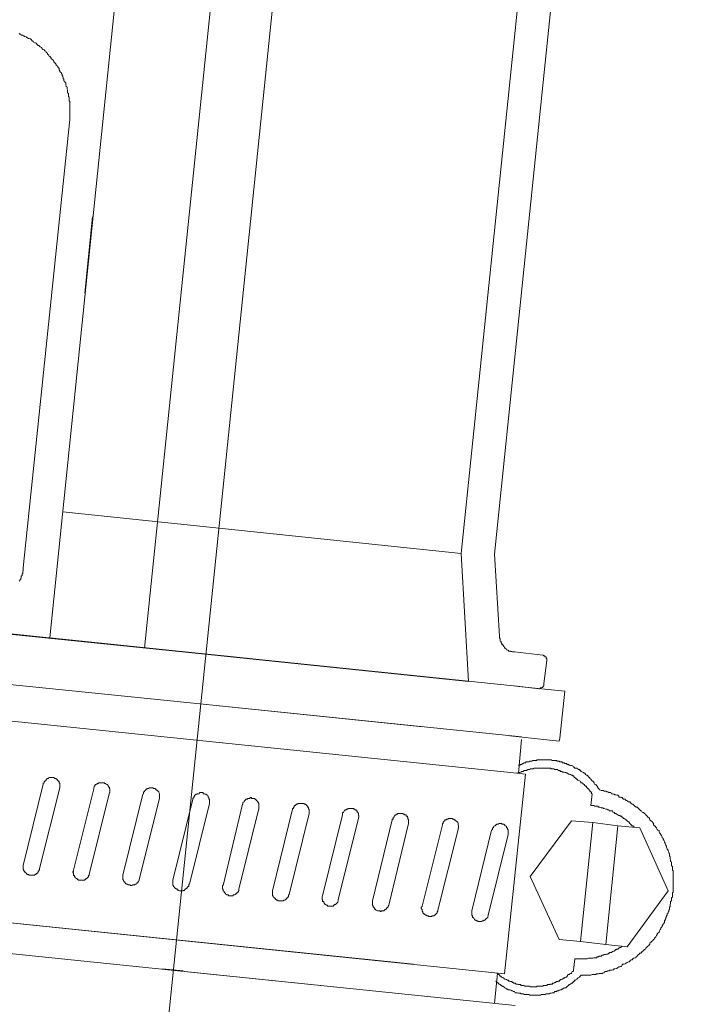
# Model space of a CAD drawing. Units: millimetres. Extents: x 0 to 4000, y 0 to 4000.
# Drawn here: x 3376 to 3414, y 1546 to 1602 of the extents above; entities that cross this region are included whole.
import ezdxf

# ---------------------------------------------------------------- set-up
doc = ezdxf.new("R2010")
doc.units = ezdxf.units.MM
doc.header["$MEASUREMENT"] = 0
doc.layers.add('__ 1', color=7, linetype='Continuous')
doc.layers.add('Default', color=18, linetype='Continuous')
doc.styles.add('Arial', font='arial.ttf')
doc.dimstyles.new('Standard (TOTO) (Bathtub)', dxfattribs={"dimscale": 0.8, "dimtxt": 40, "dimasz": 40, "dimexe": 20, "dimexo": 15, "dimgap": 3, "dimtad": 1, "dimtoh": 1, "dimdec": 0, "dimzin": 1, "dimdsep": 46, "dimtxsty": 'Arial', "dimcen": 20, "dimadec": 0, "dimazin": 1, "dimtfac": 1, "dimtdec": 4, "dimtix": 1, "dimtofl": 0, "dimtmove": 1, "dimatfit": 3, "dimfxl": 0, "dimtolj": 1, "dimtzin": 1, "dimarcsym": 0})

# ---------------------------------------------------------------- blocks, each defined once
blk = doc.blocks.new('*D8')
at = {"layer": 'Default', "color": 0, "lineweight": -2}
for p, q in [((3442.128, 1718.356), (3442.128, 1053.341)), ((3213.892, 1177.844), (3213.892, 1053.341)), ((3253.892, 1073.341), (3402.128, 1073.341))]:
    blk.add_line(p, q, dxfattribs=at)
at = {"layer": 'Default', "color": 0}
for points in [[(3253.892, 1080.008), (3253.892, 1066.675), (3213.892, 1073.341)], [(3402.128, 1066.675), (3402.128, 1080.008), (3442.128, 1073.341)]]:
    blk.add_solid(points, dxfattribs=at)
at = {"layer": 'Defpoints', "color": 0}
for p in [(3442.128, 1733.356), (3213.892, 1192.844), (3442.128, 1073.341)]:
    blk.add_point(p, dxfattribs=at)
at = {"layer": 'Default', "color": 0, "insert": (3328.01, 1096.778), "char_height": 40, "attachment_point": 5, "style": 'Arial'}
blk.add_mtext('\\A1;230', dxfattribs=at)

msp = doc.modelspace()

# ---------------------------------------------------------------- linework, layer by layer
at = {"layer": '__ 1', "color": 0, "lineweight": 9}
for p, q in [((3388.239, 1615.696), (3383.169, 1566.517)), ((3384.537, 1545.591), (3391.71, 1615.374)), ((3401.076, 1571.871), (3405.488, 1614.651)), ((3407.359, 1614.445), (3402.96, 1571.832)), ((3377.815, 1567.097), (3382.64, 1614.109))]:
    msp.add_line(p, q, dxfattribs=at)
for points in [[(3378.95, 1596.435), (3378.95, 1596.512), (3378.95, 1596.564), (3378.95, 1596.615), (3378.95, 1596.654), (3378.95, 1596.731), (3378.95, 1596.757), (3378.95, 1596.809), (3378.95, 1596.873), (3378.95, 1596.925), (3378.95, 1596.989), (3378.95, 1597.015), (3378.95, 1597.093), (3378.95, 1597.118), (3378.95, 1597.17), (3378.95, 1597.222), (3378.95, 1597.286), (3378.95, 1597.338), (3378.95, 1597.389), (3378.95, 1597.454), (3378.912, 1597.493), (3378.912, 1597.544), (3378.912, 1597.596), (3378.912, 1597.647), (3378.912, 1597.686), (3378.873, 1597.738), (3378.873, 1597.764), (3378.873, 1597.854), (3378.873, 1597.905), (3378.821, 1597.944), (3378.821, 1597.983), (3378.821, 1598.047), (3378.821, 1598.112), (3378.796, 1598.138), (3378.796, 1598.176), (3378.796, 1598.254), (3378.744, 1598.305), (3378.744, 1598.344), (3378.718, 1598.383), (3378.718, 1598.486), (3378.718, 1598.512), (3378.667, 1598.551), (3378.667, 1598.576), (3378.615, 1598.615), (3378.615, 1598.718), (3378.576, 1598.744), (3378.576, 1598.796), (3378.551, 1598.847), (3378.551, 1598.873), (3378.512, 1598.912), (3378.512, 1598.976), (3378.486, 1599.041), (3378.486, 1599.067), (3378.422, 1599.105), (3378.383, 1599.144), (3378.383, 1599.183), (3378.344, 1599.247), (3378.344, 1599.312), (3378.305, 1599.363), (3378.28, 1599.389), (3378.28, 1599.441), (3378.228, 1599.467), (3378.176, 1599.505), (3378.176, 1599.544), (3378.138, 1599.608), (3378.112, 1599.647), (3378.047, 1599.686), (3378.047, 1599.725), (3378.034, 1599.776), (3377.983, 1599.802), (3377.944, 1599.854), (3377.905, 1599.879), (3377.905, 1599.905), (3377.854, 1599.957), (3377.815, 1599.995), (3377.764, 1600.034), (3377.738, 1600.086), (3377.686, 1600.124), (3377.686, 1600.176), (3377.647, 1600.202), (3377.622, 1600.241), (3377.596, 1600.292), (3377.544, 1600.318), (3377.493, 1600.37), (3377.454, 1600.395), (3377.415, 1600.395), (3377.389, 1600.447), (3377.351, 1600.499), (3377.273, 1600.537), (3377.247, 1600.576), (3377.209, 1600.615), (3377.17, 1600.615), (3377.144, 1600.641), (3377.093, 1600.692), (3377.054, 1600.744), (3377.015, 1600.77), (3376.977, 1600.77), (3376.925, 1600.795), (3376.873, 1600.86), (3376.848, 1600.86), (3376.809, 1600.899), (3376.783, 1600.937), (3376.731, 1600.989), (3376.693, 1600.989), (3376.654, 1601.015), (3376.615, 1601.015), (3376.525, 1601.066), (3376.486, 1601.105), (3376.461, 1601.105), (3376.383, 1601.131), (3376.357, 1601.169), (3376.319, 1601.169), (3376.293, 1601.208), (3376.202, 1601.208), (3376.177, 1601.26), (3376.125, 1601.26), (3376.086, 1601.298)], [(3378.95, 1596.435), (3376.319, 1571.058)], [(3379.802, 1586.604), (3380.241, 1590.926)], [(3378.551, 1574.232), (3401.076, 1571.871)], [(3401.502, 1564.633), (3401.076, 1571.871)], [(3403.256, 1567.188), (3402.96, 1571.832)], [(3376.086, 1570.297), (3376.125, 1570.335), (3376.125, 1570.374), (3376.177, 1570.4), (3376.177, 1570.452), (3376.177, 1570.477), (3376.202, 1570.477), (3376.202, 1570.542), (3376.202, 1570.593), (3376.254, 1570.619), (3376.254, 1570.658), (3376.254, 1570.71), (3376.293, 1570.735), (3376.293, 1570.774), (3376.293, 1570.813), (3376.293, 1570.851), (3376.293, 1570.89), (3376.319, 1570.89), (3376.319, 1570.942), (3376.319, 1570.968), (3376.319, 1571.019), (3376.319, 1571.058)], [(3366.101, 1568.323), (3386.046, 1566.233)], [(3370.526, 1567.807), (3386.046, 1566.233)], [(3386.046, 1566.233), (3370.526, 1567.807)], [(3370.526, 1567.807), (3386.046, 1566.233)], [(3377.815, 1567.097), (3401.502, 1564.633)], [(3377.815, 1567.097), (3404.405, 1564.336)], [(3403.256, 1567.188), (3403.256, 1567.136), (3403.256, 1567.097), (3403.295, 1567.046), (3403.295, 1567.007), (3403.295, 1566.968), (3403.295, 1566.917), (3403.334, 1566.891), (3403.334, 1566.826), (3403.334, 1566.8), (3403.373, 1566.8), (3403.373, 1566.775), (3403.373, 1566.723), (3403.437, 1566.723), (3403.437, 1566.697), (3403.476, 1566.646), (3403.476, 1566.607), (3403.514, 1566.607), (3403.54, 1566.568), (3403.54, 1566.517), (3403.566, 1566.517), (3403.618, 1566.478), (3403.643, 1566.426), (3403.695, 1566.401), (3403.734, 1566.401), (3403.785, 1566.349), (3403.824, 1566.349), (3403.863, 1566.349), (3403.863, 1566.323), (3403.889, 1566.323), (3403.94, 1566.323), (3403.992, 1566.297), (3404.031, 1566.297), (3404.069, 1566.297), (3404.095, 1566.297)], [(3386.046, 1566.233), (3401.502, 1564.633)], [(3387.672, 1566.078), (3401.502, 1564.633)], [(3404.095, 1566.297), (3405.695, 1566.117)], [(3405.927, 1565.807), (3405.927, 1565.833), (3405.927, 1565.885), (3405.927, 1565.923), (3405.888, 1565.923), (3405.888, 1565.936), (3405.888, 1566.014), (3405.837, 1566.014), (3405.837, 1566.026), (3405.811, 1566.026), (3405.811, 1566.078), (3405.759, 1566.078), (3405.733, 1566.078), (3405.733, 1566.117), (3405.695, 1566.117)], [(3405.927, 1565.807), (3405.759, 1564.504)], [(3371.648, 1564.852), (3385.762, 1563.42)], [(3371.648, 1564.852), (3385.762, 1563.42)], [(3405.488, 1564.207), (3404.095, 1564.375)], [(3404.095, 1564.375), (3405.488, 1564.207)], [(3404.095, 1564.375), (3405.488, 1564.207)], [(3404.314, 1564.336), (3406.946, 1564.078)], [(3405.488, 1564.207), (3404.405, 1564.336)], [(3405.488, 1564.207), (3405.527, 1564.207), (3405.566, 1564.259), (3405.617, 1564.259), (3405.643, 1564.259), (3405.643, 1564.285), (3405.695, 1564.285), (3405.695, 1564.336), (3405.733, 1564.336), (3405.733, 1564.375), (3405.759, 1564.375), (3405.759, 1564.414), (3405.759, 1564.452), (3405.759, 1564.504)], [(3406.946, 1564.078), (3406.662, 1561.421)], [(3404.495, 1561.498), (3385.762, 1563.42)], [(3398.909, 1562.066), (3385.762, 1563.42)], [(3404.237, 1559.434), (3370.9, 1562.879)], [(3406.624, 1561.253), (3403.824, 1561.55)], [(3404.495, 1561.343), (3404.314, 1559.434)], [(3406.662, 1561.421), (3406.624, 1561.253)], [(3408.881, 1558.505), (3408.881, 1558.544), (3408.843, 1558.569), (3408.804, 1558.608), (3408.804, 1558.647), (3408.765, 1558.711), (3408.727, 1558.75), (3408.701, 1558.789), (3408.623, 1558.815), (3408.598, 1558.853), (3408.598, 1558.892), (3408.559, 1558.944), (3408.52, 1558.982), (3408.481, 1559.008), (3408.443, 1559.047), (3408.417, 1559.098), (3408.365, 1559.137), (3408.365, 1559.189), (3408.327, 1559.189), (3408.275, 1559.227), (3408.236, 1559.279), (3408.211, 1559.318), (3408.172, 1559.318), (3408.12, 1559.356), (3408.12, 1559.382), (3408.069, 1559.434), (3408.03, 1559.434), (3408.004, 1559.473), (3407.953, 1559.498), (3407.94, 1559.498), (3407.875, 1559.537), (3407.836, 1559.589), (3407.811, 1559.589), (3407.772, 1559.64), (3407.694, 1559.64), (3407.669, 1559.679), (3407.617, 1559.718), (3407.591, 1559.718), (3407.565, 1559.731), (3407.514, 1559.731), (3407.462, 1559.782), (3407.436, 1559.782), (3407.398, 1559.847), (3407.359, 1559.847), (3407.32, 1559.873), (3407.269, 1559.873), (3407.217, 1559.898), (3407.191, 1559.898), (3407.153, 1559.937), (3407.101, 1559.937), (3407.062, 1559.937), (3407.049, 1559.989), (3406.998, 1559.989), (3406.946, 1559.989), (3406.908, 1560.027), (3406.869, 1560.027), (3406.817, 1560.027), (3406.778, 1560.079), (3406.701, 1560.079), (3406.662, 1560.079), (3406.624, 1560.118), (3406.572, 1560.118), (3406.546, 1560.118), (3406.508, 1560.118), (3406.469, 1560.156), (3406.417, 1560.156), (3406.379, 1560.156), (3406.288, 1560.156), (3406.262, 1560.156), (3406.224, 1560.156), (3406.172, 1560.195), (3406.133, 1560.195), (3406.108, 1560.195), (3406.056, 1560.195), (3406.017, 1560.195), (3405.927, 1560.195), (3405.888, 1560.195), (3405.837, 1560.195), (3405.811, 1560.195), (3405.759, 1560.195), (3405.733, 1560.195), (3405.695, 1560.195), (3405.617, 1560.195), (3405.566, 1560.195), (3405.527, 1560.195), (3405.488, 1560.195), (3405.437, 1560.195), (3405.385, 1560.195), (3405.346, 1560.156), (3405.334, 1560.156), (3405.243, 1560.156), (3405.205, 1560.156), (3405.153, 1560.156), (3405.127, 1560.156), (3405.076, 1560.118), (3405.037, 1560.118), (3404.985, 1560.118), (3404.959, 1560.118), (3404.908, 1560.079), (3404.843, 1560.079), (3404.779, 1560.079), (3404.753, 1560.079), (3404.714, 1560.027), (3404.663, 1560.027), (3404.637, 1560.027), (3404.585, 1559.989), (3404.559, 1559.989), (3404.495, 1559.937), (3404.469, 1559.937), (3404.43, 1559.937), (3404.405, 1559.898), (3404.366, 1559.898), (3404.314, 1559.873)], [(3408.481, 1558.273), (3408.443, 1558.273), (3408.443, 1558.337), (3408.417, 1558.389), (3408.365, 1558.415), (3408.365, 1558.453), (3408.327, 1558.505), (3408.275, 1558.544), (3408.236, 1558.544), (3408.236, 1558.569), (3408.211, 1558.608), (3408.172, 1558.647), (3408.172, 1558.711), (3408.12, 1558.711), (3408.069, 1558.75), (3408.03, 1558.789), (3408.004, 1558.815), (3407.953, 1558.853), (3407.94, 1558.892), (3407.875, 1558.892), (3407.836, 1558.944), (3407.811, 1558.982), (3407.772, 1559.008), (3407.694, 1559.047), (3407.669, 1559.047), (3407.617, 1559.098), (3407.591, 1559.137), (3407.565, 1559.137), (3407.514, 1559.189), (3407.462, 1559.189), (3407.462, 1559.227), (3407.436, 1559.279), (3407.398, 1559.279), (3407.359, 1559.318), (3407.32, 1559.318), (3407.269, 1559.356), (3407.217, 1559.356), (3407.191, 1559.382), (3407.153, 1559.382), (3407.101, 1559.434), (3407.062, 1559.434), (3407.049, 1559.434), (3406.998, 1559.473), (3406.946, 1559.473), (3406.908, 1559.498), (3406.869, 1559.498), (3406.817, 1559.498), (3406.778, 1559.537), (3406.74, 1559.537), (3406.701, 1559.537), (3406.662, 1559.589), (3406.624, 1559.589), (3406.572, 1559.589), (3406.546, 1559.64), (3406.508, 1559.64), (3406.417, 1559.64), (3406.379, 1559.64), (3406.327, 1559.679), (3406.288, 1559.679), (3406.262, 1559.679), (3406.224, 1559.679), (3406.172, 1559.679), (3406.133, 1559.718), (3406.108, 1559.718), (3406.056, 1559.718), (3406.017, 1559.718), (3405.966, 1559.718), (3405.927, 1559.718), (3405.888, 1559.718), (3405.811, 1559.718), (3405.759, 1559.718), (3405.733, 1559.718), (3405.695, 1559.718), (3405.643, 1559.718), (3405.617, 1559.718), (3405.566, 1559.718), (3405.527, 1559.718), (3405.488, 1559.718), (3405.437, 1559.718), (3405.385, 1559.718), (3405.346, 1559.718), (3405.295, 1559.718), (3405.243, 1559.718), (3405.205, 1559.718), (3405.153, 1559.679), (3405.127, 1559.679), (3405.076, 1559.679), (3405.037, 1559.679), (3404.985, 1559.679), (3404.959, 1559.64), (3404.908, 1559.64), (3404.869, 1559.64), (3404.843, 1559.64), (3404.779, 1559.589), (3404.753, 1559.589), (3404.714, 1559.589), (3404.637, 1559.589), (3404.585, 1559.537), (3404.559, 1559.537), (3404.495, 1559.537), (3404.469, 1559.498), (3404.43, 1559.498), (3404.405, 1559.473), (3404.366, 1559.473), (3404.314, 1559.473), (3404.263, 1559.434), (3404.237, 1559.434)], [(3378.383, 1558.608), (3378.383, 1558.647), (3378.383, 1558.711), (3378.383, 1558.75), (3378.383, 1558.789), (3378.383, 1558.815), (3378.383, 1558.853), (3378.344, 1558.892), (3378.344, 1558.944), (3378.305, 1558.982), (3378.305, 1559.008), (3378.28, 1559.008), (3378.28, 1559.047), (3378.228, 1559.047), (3378.228, 1559.098), (3378.176, 1559.098), (3378.176, 1559.137), (3378.138, 1559.137), (3378.112, 1559.137), (3378.047, 1559.189), (3378.034, 1559.189), (3377.983, 1559.189), (3377.944, 1559.189), (3377.905, 1559.189), (3377.854, 1559.189), (3377.815, 1559.189), (3377.764, 1559.189), (3377.738, 1559.137), (3377.686, 1559.137), (3377.647, 1559.137), (3377.647, 1559.098), (3377.622, 1559.098), (3377.622, 1559.047), (3377.596, 1559.047), (3377.596, 1559.008), (3377.544, 1559.008), (3377.544, 1558.982), (3377.493, 1558.944), (3377.493, 1558.892), (3377.454, 1558.853), (3377.454, 1558.815)], [(3404.714, 1559.382), (3403.54, 1548.081)], [(3404.237, 1559.434), (3404.714, 1559.382)], [(3377.454, 1558.815), (3376.319, 1554.222)], [(3377.247, 1554.041), (3378.383, 1558.608)], [(3380.305, 1558.544), (3379.157, 1553.951)], [(3381.195, 1558.337), (3381.221, 1558.337), (3381.221, 1558.389), (3381.221, 1558.415), (3381.221, 1558.453), (3381.221, 1558.505), (3381.221, 1558.544), (3381.195, 1558.544), (3381.195, 1558.569), (3381.195, 1558.608), (3381.195, 1558.647), (3381.144, 1558.647), (3381.144, 1558.711), (3381.118, 1558.75), (3381.066, 1558.789), (3381.015, 1558.815), (3380.989, 1558.815), (3380.989, 1558.853), (3380.95, 1558.853), (3380.911, 1558.853), (3380.911, 1558.892), (3380.847, 1558.892), (3380.821, 1558.892), (3380.77, 1558.892), (3380.731, 1558.892), (3380.679, 1558.892), (3380.666, 1558.892), (3380.628, 1558.892), (3380.576, 1558.892), (3380.576, 1558.853), (3380.537, 1558.853), (3380.499, 1558.853), (3380.499, 1558.815), (3380.447, 1558.815), (3380.447, 1558.789), (3380.395, 1558.789), (3380.37, 1558.75), (3380.37, 1558.711), (3380.331, 1558.711), (3380.331, 1558.647), (3380.305, 1558.608), (3380.305, 1558.569), (3380.305, 1558.544)], [(3384.021, 1558.002), (3384.021, 1558.053), (3384.021, 1558.079), (3384.021, 1558.144), (3384.021, 1558.195), (3384.021, 1558.208), (3384.021, 1558.26), (3384.021, 1558.273), (3383.982, 1558.337), (3383.982, 1558.389), (3383.93, 1558.415), (3383.93, 1558.453), (3383.879, 1558.453), (3383.879, 1558.505), (3383.84, 1558.505), (3383.801, 1558.544), (3383.776, 1558.544), (3383.776, 1558.569), (3383.75, 1558.569), (3383.672, 1558.569), (3383.672, 1558.608), (3383.647, 1558.608), (3383.608, 1558.608), (3383.582, 1558.608), (3383.53, 1558.608), (3383.479, 1558.608), (3383.453, 1558.608), (3383.401, 1558.569), (3383.363, 1558.569), (3383.337, 1558.569), (3383.337, 1558.544), (3383.285, 1558.544), (3383.259, 1558.505), (3383.221, 1558.453), (3383.169, 1558.415), (3383.169, 1558.389), (3383.118, 1558.389), (3383.118, 1558.337), (3383.118, 1558.273), (3383.079, 1558.26)], [(3407.811, 1547.952), (3407.875, 1548.003), (3407.94, 1548.003), (3408.004, 1548.003), (3408.03, 1548.003), (3408.069, 1548.003), (3408.172, 1548.003), (3408.211, 1548.003), (3408.236, 1548.003), (3408.327, 1548.003), (3408.365, 1548.003), (3408.417, 1548.003), (3408.481, 1548.042), (3408.52, 1548.042), (3408.559, 1548.042), (3408.623, 1548.042), (3408.701, 1548.042), (3408.727, 1548.081), (3408.804, 1548.081), (3408.843, 1548.081), (3408.881, 1548.107), (3408.972, 1548.107), (3408.998, 1548.107), (3409.049, 1548.107), (3409.114, 1548.145), (3409.165, 1548.145), (3409.204, 1548.21), (3409.307, 1548.21), (3409.32, 1548.21), (3409.372, 1548.248), (3409.423, 1548.248), (3409.488, 1548.287), (3409.539, 1548.287), (3409.578, 1548.287), (3409.655, 1548.313), (3409.694, 1548.313), (3409.733, 1548.365), (3409.772, 1548.365), (3409.862, 1548.39), (3409.888, 1548.39), (3409.939, 1548.442), (3409.991, 1548.481), (3410.055, 1548.481), (3410.094, 1548.506), (3410.146, 1548.506), (3410.184, 1548.584), (3410.223, 1548.623), (3410.301, 1548.623), (3410.352, 1548.648), (3410.378, 1548.687), (3410.417, 1548.687), (3410.468, 1548.726), (3410.546, 1548.765), (3410.584, 1548.765), (3410.623, 1548.803), (3410.662, 1548.855), (3410.7, 1548.881), (3410.752, 1548.881), (3410.791, 1548.932), (3410.817, 1548.971), (3410.907, 1548.997), (3410.958, 1548.997), (3410.984, 1549.048), (3411.036, 1549.087), (3411.075, 1549.139), (3411.113, 1549.177), (3411.152, 1549.203), (3411.191, 1549.255), (3411.242, 1549.255), (3411.268, 1549.293), (3411.32, 1549.345), (3411.358, 1549.371), (3411.397, 1549.41), (3411.449, 1549.461), (3411.5, 1549.487), (3411.513, 1549.539), (3411.552, 1549.577), (3411.591, 1549.616), (3411.642, 1549.655), (3411.694, 1549.693), (3411.733, 1549.745), (3411.758, 1549.771), (3411.758, 1549.835), (3411.797, 1549.861), (3411.849, 1549.913), (3411.9, 1549.951), (3411.926, 1549.977), (3411.952, 1550.029), (3412.004, 1550.055), (3412.004, 1550.106), (3412.055, 1550.145), (3412.081, 1550.184), (3412.133, 1550.261), (3412.171, 1550.313), (3412.171, 1550.351), (3412.197, 1550.39), (3412.274, 1550.442), (3412.3, 1550.493), (3412.3, 1550.519), (3412.339, 1550.597), (3412.365, 1550.635), (3412.365, 1550.687), (3412.416, 1550.726), (3412.455, 1550.751), (3412.455, 1550.79), (3412.507, 1550.893), (3412.532, 1550.919), (3412.532, 1550.958), (3412.571, 1550.984), (3412.571, 1551.074), (3412.623, 1551.125), (3412.623, 1551.164), (3412.661, 1551.216), (3412.661, 1551.28), (3412.687, 1551.319), (3412.687, 1551.371), (3412.726, 1551.409), (3412.726, 1551.487), (3412.79, 1551.525), (3412.79, 1551.59), (3412.829, 1551.616), (3412.829, 1551.68), (3412.868, 1551.732), (3412.868, 1551.783), (3412.868, 1551.848), (3412.894, 1551.887), (3412.894, 1551.912), (3412.894, 1552.016), (3412.919, 1552.054), (3412.919, 1552.08), (3412.919, 1552.17), (3412.971, 1552.209), (3412.971, 1552.248), (3412.971, 1552.338), (3412.971, 1552.377), (3413.023, 1552.428), (3413.023, 1552.493), (3413.023, 1552.545), (3413.023, 1552.57), (3413.023, 1552.661), (3413.061, 1552.712), (3413.061, 1552.738), (3413.061, 1552.803), (3413.061, 1552.88), (3413.061, 1552.919), (3413.061, 1552.983), (3413.061, 1553.022), (3413.061, 1553.074), (3413.061, 1553.151), (3413.061, 1553.177), (3413.061, 1553.215), (3413.061, 1553.319), (3413.061, 1553.332), (3413.061, 1553.422), (3413.061, 1553.473), (3413.061, 1553.525), (3413.061, 1553.59), (3413.061, 1553.641), (3413.061, 1553.667), (3413.061, 1553.757), (3413.061, 1553.783), (3413.061, 1553.835), (3413.061, 1553.912), (3413.023, 1553.951), (3413.023, 1554.002), (3413.023, 1554.08), (3413.023, 1554.106), (3413.023, 1554.144), (3412.971, 1554.222), (3412.971, 1554.273), (3412.971, 1554.312), (3412.971, 1554.415), (3412.919, 1554.441), (3412.919, 1554.48), (3412.919, 1554.557), (3412.894, 1554.596), (3412.894, 1554.647), (3412.894, 1554.712), (3412.868, 1554.764), (3412.868, 1554.802), (3412.868, 1554.893), (3412.829, 1554.918), (3412.829, 1554.97), (3412.79, 1555.035), (3412.79, 1555.086), (3412.726, 1555.138), (3412.726, 1555.164), (3412.687, 1555.254), (3412.687, 1555.305), (3412.661, 1555.344), (3412.661, 1555.37), (3412.623, 1555.46), (3412.623, 1555.486), (3412.571, 1555.538), (3412.571, 1555.576), (3412.532, 1555.654), (3412.507, 1555.705), (3412.507, 1555.757), (3412.455, 1555.783), (3412.455, 1555.822), (3412.416, 1555.912), (3412.365, 1555.951), (3412.365, 1555.976), (3412.339, 1556.028), (3412.3, 1556.067), (3412.274, 1556.118), (3412.274, 1556.196), (3412.197, 1556.221), (3412.171, 1556.26), (3412.133, 1556.325), (3412.133, 1556.35), (3412.081, 1556.376), (3412.055, 1556.441), (3412.004, 1556.467), (3411.952, 1556.518), (3411.952, 1556.596), (3411.926, 1556.647), (3411.9, 1556.686), (3411.849, 1556.725), (3411.797, 1556.75), (3411.758, 1556.789), (3411.733, 1556.841), (3411.733, 1556.867), (3411.694, 1556.931), (3411.642, 1556.957), (3411.591, 1557.008), (3411.552, 1557.047), (3411.513, 1557.086), (3411.5, 1557.125), (3411.449, 1557.163), (3411.397, 1557.215), (3411.358, 1557.215), (3411.32, 1557.241), (3411.268, 1557.305), (3411.242, 1557.305), (3411.191, 1557.357), (3411.152, 1557.395), (3411.113, 1557.447), (3411.075, 1557.486), (3411.036, 1557.524), (3410.984, 1557.524), (3410.907, 1557.576), (3410.868, 1557.615), (3410.817, 1557.653), (3410.791, 1557.679), (3410.752, 1557.679), (3410.7, 1557.718), (3410.662, 1557.77), (3410.623, 1557.821), (3410.546, 1557.821), (3410.494, 1557.847), (3410.468, 1557.886), (3410.417, 1557.886), (3410.378, 1557.924), (3410.352, 1557.976), (3410.262, 1557.976), (3410.223, 1558.002), (3410.184, 1558.053), (3410.146, 1558.053), (3410.094, 1558.079), (3410.004, 1558.079), (3409.991, 1558.144), (3409.939, 1558.195), (3409.888, 1558.195), (3409.823, 1558.208), (3409.772, 1558.208), (3409.733, 1558.26), (3409.694, 1558.26), (3409.63, 1558.273), (3409.578, 1558.273), (3409.539, 1558.337), (3409.488, 1558.337), (3409.423, 1558.337), (3409.372, 1558.389), (3409.32, 1558.389), (3409.256, 1558.415), (3409.204, 1558.415), (3409.165, 1558.415), (3409.101, 1558.453), (3409.049, 1558.453), (3408.998, 1558.453), (3408.92, 1558.505), (3408.881, 1558.505)], [(3380.047, 1553.706), (3381.195, 1558.337)], [(3383.079, 1558.26), (3381.956, 1553.667)], [(3382.872, 1553.422), (3384.021, 1558.002)], [(3385.917, 1557.976), (3384.782, 1553.383)], [(3386.846, 1557.718), (3386.846, 1557.77), (3386.846, 1557.821), (3386.846, 1557.847), (3386.846, 1557.886), (3386.846, 1557.924), (3386.846, 1557.976), (3386.807, 1557.976), (3386.807, 1558.002), (3386.807, 1558.053), (3386.782, 1558.079), (3386.782, 1558.144), (3386.756, 1558.144), (3386.756, 1558.195), (3386.691, 1558.208), (3386.665, 1558.208), (3386.665, 1558.26), (3386.614, 1558.26), (3386.562, 1558.273), (3386.536, 1558.273), (3386.485, 1558.273), (3386.485, 1558.337), (3386.446, 1558.337), (3386.407, 1558.337), (3386.382, 1558.337), (3386.317, 1558.337), (3386.291, 1558.337), (3386.265, 1558.273), (3386.201, 1558.273), (3386.162, 1558.273), (3386.162, 1558.26), (3386.124, 1558.26), (3386.085, 1558.26), (3386.085, 1558.208), (3386.046, 1558.208), (3386.046, 1558.195), (3385.995, 1558.195), (3385.995, 1558.144), (3385.969, 1558.079), (3385.969, 1558.053), (3385.917, 1558.002), (3385.917, 1557.976)], [(3389.646, 1557.447), (3389.646, 1557.486), (3389.646, 1557.524), (3389.646, 1557.576), (3389.646, 1557.615), (3389.646, 1557.653), (3389.646, 1557.679), (3389.646, 1557.718), (3389.607, 1557.77), (3389.607, 1557.821), (3389.555, 1557.821), (3389.555, 1557.847), (3389.504, 1557.886), (3389.504, 1557.924), (3389.478, 1557.924), (3389.439, 1557.976), (3389.413, 1557.976), (3389.413, 1558.002), (3389.375, 1558.002), (3389.297, 1558.002), (3389.271, 1558.002), (3389.233, 1558.002), (3389.233, 1558.053), (3389.207, 1558.053), (3389.168, 1558.053), (3389.117, 1558.002), (3389.065, 1558.002), (3389.039, 1558.002), (3389.001, 1558.002), (3389.001, 1557.976), (3388.975, 1557.976), (3388.897, 1557.976), (3388.897, 1557.924), (3388.872, 1557.924), (3388.872, 1557.886), (3388.833, 1557.886), (3388.833, 1557.847), (3388.807, 1557.847), (3388.807, 1557.821), (3388.743, 1557.77), (3388.743, 1557.718), (3388.743, 1557.679), (3388.717, 1557.679)], [(3408.481, 1558.273), (3408.417, 1557.615)], [(3385.711, 1553.151), (3386.846, 1557.718)], [(3388.717, 1557.679), (3387.62, 1553.074)], [(3388.51, 1552.88), (3389.646, 1557.447)], [(3391.542, 1557.395), (3390.42, 1552.777)], [(3392.484, 1557.163), (3392.484, 1557.215), (3392.484, 1557.241), (3392.484, 1557.305), (3392.484, 1557.357), (3392.484, 1557.395), (3392.445, 1557.395), (3392.445, 1557.447), (3392.445, 1557.486), (3392.406, 1557.524), (3392.406, 1557.576), (3392.381, 1557.576), (3392.381, 1557.615), (3392.329, 1557.615), (3392.329, 1557.653), (3392.29, 1557.653), (3392.29, 1557.679), (3392.239, 1557.679), (3392.2, 1557.679), (3392.2, 1557.718), (3392.161, 1557.718), (3392.123, 1557.718), (3392.084, 1557.718), (3392.058, 1557.718), (3392.007, 1557.718), (3391.955, 1557.718), (3391.916, 1557.718), (3391.865, 1557.718), (3391.839, 1557.718), (3391.839, 1557.679), (3391.8, 1557.679), (3391.749, 1557.679), (3391.749, 1557.653), (3391.71, 1557.653), (3391.71, 1557.615), (3391.684, 1557.615), (3391.632, 1557.576), (3391.632, 1557.524), (3391.607, 1557.524), (3391.607, 1557.486), (3391.607, 1557.447), (3391.542, 1557.447), (3391.542, 1557.395)], [(3395.271, 1556.867), (3395.271, 1556.931), (3395.296, 1556.931), (3395.296, 1556.957), (3395.296, 1557.008), (3395.296, 1557.047), (3395.271, 1557.047), (3395.271, 1557.086), (3395.271, 1557.125), (3395.271, 1557.163), (3395.232, 1557.215), (3395.232, 1557.241), (3395.193, 1557.241), (3395.193, 1557.305), (3395.167, 1557.305), (3395.116, 1557.357), (3395.064, 1557.357), (3395.064, 1557.395), (3395.038, 1557.395), (3395.013, 1557.395), (3395.013, 1557.447), (3394.948, 1557.447), (3394.896, 1557.447), (3394.871, 1557.447), (3394.832, 1557.447), (3394.793, 1557.447), (3394.742, 1557.447), (3394.703, 1557.447), (3394.664, 1557.447), (3394.664, 1557.395), (3394.638, 1557.395), (3394.6, 1557.395), (3394.6, 1557.357), (3394.535, 1557.357), (3394.496, 1557.357), (3394.496, 1557.305), (3394.458, 1557.305), (3394.432, 1557.241), (3394.432, 1557.215), (3394.38, 1557.215), (3394.38, 1557.163), (3394.38, 1557.125), (3394.38, 1557.086)], [(3410.868, 1556.376), (3410.817, 1556.441), (3410.791, 1556.467), (3410.752, 1556.467), (3410.7, 1556.518), (3410.662, 1556.557), (3410.623, 1556.596), (3410.584, 1556.647), (3410.584, 1556.686), (3410.546, 1556.686), (3410.494, 1556.725), (3410.468, 1556.75), (3410.417, 1556.789), (3410.378, 1556.789), (3410.352, 1556.841), (3410.301, 1556.867), (3410.262, 1556.867), (3410.223, 1556.931), (3410.184, 1556.957), (3410.146, 1557.008), (3410.094, 1557.008), (3410.055, 1557.047), (3409.991, 1557.047), (3409.939, 1557.086), (3409.888, 1557.125), (3409.862, 1557.125), (3409.823, 1557.163), (3409.772, 1557.163), (3409.733, 1557.215), (3409.694, 1557.241), (3409.655, 1557.241), (3409.63, 1557.305), (3409.578, 1557.305), (3409.488, 1557.305), (3409.449, 1557.305), (3409.423, 1557.357), (3409.372, 1557.357), (3409.32, 1557.395), (3409.307, 1557.395), (3409.256, 1557.395), (3409.165, 1557.447), (3409.114, 1557.447), (3409.101, 1557.486), (3409.049, 1557.486), (3408.998, 1557.486), (3408.92, 1557.524), (3408.881, 1557.524), (3408.843, 1557.524), (3408.804, 1557.576), (3408.765, 1557.576), (3408.701, 1557.576), (3408.623, 1557.576), (3408.598, 1557.615), (3408.559, 1557.615), (3408.52, 1557.615), (3408.443, 1557.615), (3408.417, 1557.615)], [(3391.349, 1552.57), (3392.484, 1557.163)], [(3394.38, 1557.086), (3393.245, 1552.493)], [(3394.135, 1552.287), (3395.271, 1556.867)], [(3398.109, 1556.596), (3398.109, 1556.647), (3398.109, 1556.686), (3398.109, 1556.725), (3398.109, 1556.75), (3398.109, 1556.789), (3398.109, 1556.841), (3398.07, 1556.841), (3398.07, 1556.867), (3398.07, 1556.931), (3398.044, 1556.957), (3398.044, 1557.008), (3397.98, 1557.008), (3397.98, 1557.047), (3397.967, 1557.047), (3397.967, 1557.086), (3397.902, 1557.086), (3397.864, 1557.125), (3397.851, 1557.125), (3397.799, 1557.125), (3397.799, 1557.163), (3397.735, 1557.163), (3397.709, 1557.163), (3397.67, 1557.163), (3397.631, 1557.163), (3397.58, 1557.163), (3397.554, 1557.163), (3397.49, 1557.163), (3397.464, 1557.125), (3397.438, 1557.125), (3397.386, 1557.086), (3397.348, 1557.086), (3397.348, 1557.047), (3397.309, 1557.047), (3397.309, 1557.008), (3397.283, 1557.008), (3397.283, 1556.957), (3397.232, 1556.931), (3397.232, 1556.867), (3397.232, 1556.841), (3397.18, 1556.841), (3397.18, 1556.789)], [(3400.908, 1556.26), (3400.908, 1556.325), (3400.934, 1556.325), (3400.934, 1556.35), (3400.934, 1556.376), (3400.934, 1556.441), (3400.934, 1556.467), (3400.908, 1556.518), (3400.908, 1556.557), (3400.908, 1556.596), (3400.883, 1556.647), (3400.883, 1556.686), (3400.831, 1556.686), (3400.831, 1556.725), (3400.792, 1556.725), (3400.792, 1556.75), (3400.741, 1556.75), (3400.741, 1556.789), (3400.702, 1556.789), (3400.663, 1556.841), (3400.612, 1556.841), (3400.586, 1556.841), (3400.586, 1556.867), (3400.521, 1556.867), (3400.496, 1556.867), (3400.483, 1556.867), (3400.418, 1556.867), (3400.392, 1556.867), (3400.341, 1556.867), (3400.341, 1556.841), (3400.302, 1556.841), (3400.263, 1556.841), (3400.225, 1556.789), (3400.16, 1556.789), (3400.16, 1556.75), (3400.121, 1556.75), (3400.121, 1556.725), (3400.096, 1556.725), (3400.096, 1556.686), (3400.057, 1556.686), (3400.057, 1556.647), (3400.057, 1556.596), (3400.018, 1556.596), (3400.018, 1556.557), (3400.018, 1556.518)], [(3397.18, 1556.789), (3396.058, 1552.209)], [(3396.986, 1551.964), (3398.109, 1556.596)], [(3400.018, 1556.518), (3398.87, 1551.912)], [(3403.734, 1555.976), (3403.734, 1556.028), (3403.734, 1556.067), (3403.734, 1556.118), (3403.734, 1556.157), (3403.734, 1556.196), (3403.734, 1556.221), (3403.734, 1556.26), (3403.695, 1556.26), (3403.695, 1556.325), (3403.695, 1556.35), (3403.643, 1556.35), (3403.643, 1556.376), (3403.643, 1556.441), (3403.618, 1556.441), (3403.566, 1556.467), (3403.54, 1556.518), (3403.514, 1556.518), (3403.514, 1556.557), (3403.476, 1556.557), (3403.437, 1556.557), (3403.373, 1556.557), (3403.373, 1556.596), (3403.334, 1556.596), (3403.295, 1556.596), (3403.256, 1556.596), (3403.231, 1556.596), (3403.179, 1556.557), (3403.14, 1556.557), (3403.102, 1556.557), (3403.076, 1556.557), (3403.076, 1556.518), (3403.024, 1556.518), (3403.024, 1556.467), (3402.96, 1556.467), (3402.934, 1556.441), (3402.908, 1556.376), (3402.908, 1556.35), (3402.857, 1556.35), (3402.857, 1556.325), (3402.857, 1556.26), (3402.805, 1556.221)], [(3407.32, 1556.75), (3404.985, 1553.59)], [(3408.52, 1556.647), (3407.32, 1556.75), (3404.985, 1553.59)], [(3408.52, 1556.647), (3407.32, 1556.75)], [(3408.52, 1556.647), (3407.836, 1549.913)], [(3408.52, 1556.647), (3407.836, 1549.913)], [(3408.52, 1556.647), (3409.939, 1556.467)], [(3408.52, 1556.647), (3409.939, 1556.467)], [(3409.939, 1556.467), (3409.256, 1549.745)], [(3409.256, 1549.745), (3410.468, 1549.616), (3412.79, 1552.777), (3411.191, 1556.35), (3409.939, 1556.467)], [(3399.76, 1551.68), (3400.908, 1556.26)], [(3402.805, 1556.221), (3401.682, 1551.654)], [(3402.611, 1551.409), (3403.734, 1555.976)], [(3376.319, 1554.222), (3376.319, 1554.196), (3376.319, 1554.144), (3376.319, 1554.106), (3376.319, 1554.08), (3376.319, 1554.041), (3376.319, 1554.002), (3376.357, 1553.951), (3376.357, 1553.912), (3376.383, 1553.873), (3376.383, 1553.835), (3376.461, 1553.835), (3376.461, 1553.783), (3376.486, 1553.783), (3376.486, 1553.757), (3376.525, 1553.757), (3376.525, 1553.706), (3376.564, 1553.706), (3376.615, 1553.706), (3376.654, 1553.667), (3376.693, 1553.667), (3376.731, 1553.667), (3376.783, 1553.667), (3376.809, 1553.667), (3376.848, 1553.667), (3376.873, 1553.667), (3376.925, 1553.667), (3376.977, 1553.667), (3376.977, 1553.706), (3377.015, 1553.706), (3377.054, 1553.706), (3377.054, 1553.757), (3377.093, 1553.757), (3377.093, 1553.783), (3377.144, 1553.783), (3377.144, 1553.835), (3377.17, 1553.835), (3377.17, 1553.873), (3377.209, 1553.912), (3377.209, 1553.951), (3377.247, 1553.951), (3377.247, 1554.002), (3377.247, 1554.041)], [(3379.157, 1553.951), (3379.157, 1553.912), (3379.157, 1553.873), (3379.118, 1553.873), (3379.118, 1553.835), (3379.157, 1553.783), (3379.157, 1553.757), (3379.157, 1553.706), (3379.157, 1553.667), (3379.157, 1553.641), (3379.208, 1553.641), (3379.208, 1553.59), (3379.247, 1553.551), (3379.247, 1553.525), (3379.286, 1553.525), (3379.312, 1553.473), (3379.363, 1553.473), (3379.363, 1553.422), (3379.402, 1553.422), (3379.441, 1553.383), (3379.467, 1553.383), (3379.518, 1553.383), (3379.557, 1553.383), (3379.596, 1553.383), (3379.647, 1553.383), (3379.686, 1553.383), (3379.737, 1553.383), (3379.776, 1553.383), (3379.802, 1553.383), (3379.802, 1553.422), (3379.841, 1553.422), (3379.879, 1553.473), (3379.931, 1553.473), (3379.931, 1553.525), (3379.957, 1553.525), (3379.957, 1553.551), (3380.008, 1553.551), (3380.008, 1553.59), (3380.008, 1553.641), (3380.047, 1553.641), (3380.047, 1553.667), (3380.047, 1553.706)], [(3381.956, 1553.667), (3381.956, 1553.641), (3381.956, 1553.59), (3381.956, 1553.551), (3381.956, 1553.525), (3381.956, 1553.473), (3381.956, 1553.422), (3381.995, 1553.383), (3381.995, 1553.332), (3382.034, 1553.319), (3382.034, 1553.267), (3382.085, 1553.267), (3382.085, 1553.215), (3382.098, 1553.215), (3382.098, 1553.177), (3382.15, 1553.177), (3382.15, 1553.151), (3382.189, 1553.151), (3382.24, 1553.151), (3382.24, 1553.112), (3382.279, 1553.112), (3382.331, 1553.112), (3382.369, 1553.112), (3382.369, 1553.074), (3382.421, 1553.074), (3382.434, 1553.074), (3382.473, 1553.074), (3382.498, 1553.112), (3382.55, 1553.112), (3382.614, 1553.112), (3382.64, 1553.151), (3382.679, 1553.151), (3382.718, 1553.177), (3382.743, 1553.177), (3382.743, 1553.215), (3382.808, 1553.267), (3382.808, 1553.319), (3382.86, 1553.319), (3382.86, 1553.332), (3382.872, 1553.383), (3382.872, 1553.422)], [(3404.985, 1553.59), (3406.624, 1550.029)], [(3404.985, 1553.59), (3406.624, 1550.029), (3407.836, 1549.913)], [(3384.782, 1553.383), (3384.782, 1553.332), (3384.782, 1553.319), (3384.782, 1553.267), (3384.782, 1553.215), (3384.782, 1553.177), (3384.782, 1553.151), (3384.782, 1553.112), (3384.782, 1553.074), (3384.821, 1553.074), (3384.821, 1553.022), (3384.872, 1552.983), (3384.872, 1552.945), (3384.911, 1552.945), (3384.911, 1552.919), (3384.962, 1552.919), (3384.962, 1552.88), (3384.988, 1552.88), (3385.053, 1552.88), (3385.053, 1552.803), (3385.079, 1552.803), (3385.091, 1552.803), (3385.156, 1552.777), (3385.182, 1552.777), (3385.233, 1552.777), (3385.285, 1552.777), (3385.311, 1552.777), (3385.362, 1552.777), (3385.362, 1552.803), (3385.401, 1552.803), (3385.427, 1552.803), (3385.478, 1552.88), (3385.517, 1552.88), (3385.517, 1552.919), (3385.556, 1552.919), (3385.582, 1552.945), (3385.582, 1552.983), (3385.633, 1552.983), (3385.633, 1553.022), (3385.685, 1553.022), (3385.685, 1553.074), (3385.685, 1553.112), (3385.685, 1553.151), (3385.711, 1553.151)], [(3387.62, 1553.074), (3387.594, 1553.074), (3387.594, 1553.022), (3387.594, 1552.983), (3387.594, 1552.945), (3387.594, 1552.919), (3387.594, 1552.88), (3387.62, 1552.88), (3387.62, 1552.803), (3387.62, 1552.777), (3387.672, 1552.738), (3387.672, 1552.712), (3387.71, 1552.661), (3387.749, 1552.622), (3387.775, 1552.57), (3387.814, 1552.57), (3387.814, 1552.545), (3387.865, 1552.545), (3387.904, 1552.545), (3387.943, 1552.493), (3387.994, 1552.493), (3388.007, 1552.493), (3388.085, 1552.493), (3388.11, 1552.493), (3388.149, 1552.493), (3388.188, 1552.493), (3388.188, 1552.545), (3388.239, 1552.545), (3388.265, 1552.545), (3388.317, 1552.57), (3388.343, 1552.57), (3388.343, 1552.622), (3388.381, 1552.622), (3388.381, 1552.661), (3388.446, 1552.661), (3388.446, 1552.712), (3388.484, 1552.738), (3388.484, 1552.777), (3388.51, 1552.777), (3388.51, 1552.803), (3388.51, 1552.88)], [(3390.42, 1552.777), (3390.42, 1552.738), (3390.42, 1552.712), (3390.42, 1552.661), (3390.42, 1552.622), (3390.42, 1552.57), (3390.42, 1552.545), (3390.42, 1552.493), (3390.445, 1552.493), (3390.445, 1552.441), (3390.497, 1552.428), (3390.497, 1552.377), (3390.536, 1552.377), (3390.536, 1552.338), (3390.587, 1552.338), (3390.587, 1552.287), (3390.626, 1552.287), (3390.652, 1552.248), (3390.704, 1552.248), (3390.742, 1552.209), (3390.794, 1552.209), (3390.82, 1552.209), (3390.858, 1552.209), (3390.897, 1552.209), (3390.936, 1552.209), (3390.974, 1552.209), (3391.026, 1552.209), (3391.026, 1552.248), (3391.052, 1552.248), (3391.116, 1552.248), (3391.168, 1552.287), (3391.194, 1552.287), (3391.194, 1552.338), (3391.232, 1552.338), (3391.232, 1552.377), (3391.271, 1552.377), (3391.271, 1552.428), (3391.271, 1552.441), (3391.31, 1552.441), (3391.31, 1552.493), (3391.31, 1552.545), (3391.349, 1552.545), (3391.349, 1552.57)], [(3393.245, 1552.493), (3393.219, 1552.441), (3393.219, 1552.428), (3393.219, 1552.377), (3393.219, 1552.338), (3393.219, 1552.287), (3393.245, 1552.287), (3393.245, 1552.248), (3393.245, 1552.209), (3393.245, 1552.17), (3393.31, 1552.17), (3393.31, 1552.132), (3393.335, 1552.08), (3393.335, 1552.054), (3393.374, 1552.054), (3393.374, 1552.016), (3393.426, 1552.016), (3393.451, 1551.964), (3393.503, 1551.964), (3393.542, 1551.912), (3393.568, 1551.912), (3393.593, 1551.912), (3393.632, 1551.912), (3393.71, 1551.912), (3393.735, 1551.912), (3393.774, 1551.912), (3393.813, 1551.912), (3393.864, 1551.912), (3393.864, 1551.964), (3393.89, 1551.964), (3393.916, 1551.964), (3393.916, 1552.016), (3393.968, 1552.016), (3394.032, 1552.054), (3394.058, 1552.08), (3394.109, 1552.132), (3394.109, 1552.17), (3394.135, 1552.209), (3394.135, 1552.248), (3394.135, 1552.287)], [(3396.058, 1552.209), (3396.058, 1552.17), (3396.058, 1552.132), (3396.058, 1552.08), (3396.058, 1552.054), (3396.058, 1552.016), (3396.058, 1551.964), (3396.096, 1551.912), (3396.096, 1551.887), (3396.096, 1551.848), (3396.135, 1551.848), (3396.135, 1551.809), (3396.187, 1551.809), (3396.187, 1551.783), (3396.225, 1551.732), (3396.251, 1551.732), (3396.251, 1551.68), (3396.277, 1551.68), (3396.341, 1551.654), (3396.393, 1551.654), (3396.419, 1551.654), (3396.457, 1551.654), (3396.509, 1551.654), (3396.509, 1551.616), (3396.548, 1551.616), (3396.548, 1551.654), (3396.574, 1551.654), (3396.599, 1551.654), (3396.651, 1551.654), (3396.703, 1551.654), (3396.741, 1551.68), (3396.767, 1551.68), (3396.767, 1551.732), (3396.819, 1551.732), (3396.857, 1551.783), (3396.857, 1551.809), (3396.909, 1551.809), (3396.909, 1551.848), (3396.948, 1551.848), (3396.948, 1551.887), (3396.948, 1551.912), (3396.986, 1551.964)], [(3398.87, 1551.912), (3398.87, 1551.887), (3398.818, 1551.848), (3398.818, 1551.809), (3398.818, 1551.783), (3398.87, 1551.732), (3398.87, 1551.68), (3398.87, 1551.654), (3398.87, 1551.616), (3398.909, 1551.616), (3398.909, 1551.59), (3398.909, 1551.525), (3398.96, 1551.525), (3398.96, 1551.487), (3398.999, 1551.487), (3398.999, 1551.448), (3399.038, 1551.448), (3399.064, 1551.409), (3399.141, 1551.409), (3399.141, 1551.371), (3399.154, 1551.371), (3399.205, 1551.371), (3399.231, 1551.371), (3399.231, 1551.319), (3399.283, 1551.319), (3399.334, 1551.319), (3399.373, 1551.319), (3399.399, 1551.319), (3399.438, 1551.371), (3399.502, 1551.371), (3399.528, 1551.371), (3399.58, 1551.409), (3399.618, 1551.409), (3399.618, 1551.448), (3399.657, 1551.448), (3399.657, 1551.487), (3399.683, 1551.487), (3399.683, 1551.525), (3399.721, 1551.525), (3399.721, 1551.59), (3399.721, 1551.616), (3399.76, 1551.616), (3399.76, 1551.654), (3399.76, 1551.68)], [(3403.54, 1548.081), (3371.726, 1551.371)], [(3371.726, 1551.371), (3398.393, 1548.623)], [(3401.682, 1551.654), (3401.682, 1551.616), (3401.682, 1551.59), (3401.682, 1551.525), (3401.682, 1551.487), (3401.682, 1551.448), (3401.682, 1551.409), (3401.721, 1551.371), (3401.721, 1551.319), (3401.721, 1551.28), (3401.773, 1551.28), (3401.773, 1551.242), (3401.812, 1551.216), (3401.837, 1551.164), (3401.876, 1551.125), (3401.928, 1551.125), (3401.928, 1551.074), (3401.966, 1551.074), (3402.018, 1551.074), (3402.031, 1551.048), (3402.082, 1551.048), (3402.121, 1551.048), (3402.173, 1551.048), (3402.211, 1551.048), (3402.237, 1551.048), (3402.289, 1551.074), (3402.34, 1551.074), (3402.366, 1551.074), (3402.366, 1551.125), (3402.405, 1551.125), (3402.444, 1551.125), (3402.444, 1551.164), (3402.482, 1551.164), (3402.482, 1551.216), (3402.534, 1551.216), (3402.534, 1551.242), (3402.586, 1551.28), (3402.586, 1551.319), (3402.611, 1551.371), (3402.611, 1551.409)], [(3371.868, 1549.616), (3404.134, 1546.287)], [(3406.624, 1550.029), (3407.836, 1549.913)], [(3407.514, 1548.932), (3407.565, 1548.932), (3407.617, 1548.932), (3407.669, 1548.932), (3407.694, 1548.932), (3407.772, 1548.932), (3407.836, 1548.932), (3407.875, 1548.932), (3407.94, 1548.932), (3407.953, 1548.932), (3408.004, 1548.932), (3408.069, 1548.932), (3408.12, 1548.932), (3408.172, 1548.932), (3408.211, 1548.932), (3408.275, 1548.971), (3408.327, 1548.971), (3408.365, 1548.971), (3408.417, 1548.971), (3408.443, 1548.971), (3408.52, 1548.971), (3408.559, 1548.997), (3408.598, 1548.997), (3408.623, 1548.997), (3408.727, 1548.997), (3408.765, 1549.048), (3408.804, 1549.048), (3408.843, 1549.048), (3408.881, 1549.087), (3408.972, 1549.087), (3408.998, 1549.087), (3409.049, 1549.139), (3409.101, 1549.139), (3409.114, 1549.139), (3409.165, 1549.177), (3409.256, 1549.177), (3409.307, 1549.203), (3409.32, 1549.203), (3409.372, 1549.203), (3409.423, 1549.255), (3409.449, 1549.255), (3409.488, 1549.293), (3409.578, 1549.293), (3409.63, 1549.345), (3409.655, 1549.345), (3409.694, 1549.371), (3409.733, 1549.371), (3409.772, 1549.41), (3409.823, 1549.461), (3409.862, 1549.461), (3409.888, 1549.487), (3409.939, 1549.487), (3409.991, 1549.539), (3410.055, 1549.577), (3410.094, 1549.577), (3410.146, 1549.616), (3410.184, 1549.655)], [(3407.836, 1549.913), (3409.256, 1549.745)], [(3407.836, 1549.913), (3409.256, 1549.745)], [(3407.514, 1548.932), (3407.436, 1548.287)], [(3385.362, 1548.248), (3384.188, 1548.365)], [(3384.498, 1548.313), (3397.735, 1546.945)], [(3403.14, 1548.107), (3402.96, 1546.429)], [(3403.024, 1547.668), (3403.076, 1547.642), (3403.102, 1547.591), (3403.14, 1547.591), (3403.179, 1547.552), (3403.231, 1547.5), (3403.256, 1547.5), (3403.295, 1547.474), (3403.334, 1547.423), (3403.373, 1547.423), (3403.373, 1547.384), (3403.437, 1547.384), (3403.476, 1547.345), (3403.514, 1547.345), (3403.54, 1547.294), (3403.566, 1547.268), (3403.618, 1547.268), (3403.643, 1547.216), (3403.695, 1547.216), (3403.734, 1547.178), (3403.785, 1547.178), (3403.824, 1547.178), (3403.863, 1547.152), (3403.889, 1547.152), (3403.94, 1547.113), (3403.992, 1547.113), (3404.031, 1547.074), (3404.069, 1547.074), (3404.095, 1547.074), (3404.134, 1547.01), (3404.185, 1547.01), (3404.263, 1547.01), (3404.314, 1546.984), (3404.366, 1546.984), (3404.405, 1546.984), (3404.43, 1546.984), (3404.469, 1546.945), (3404.495, 1546.945), (3404.559, 1546.945), (3404.585, 1546.945), (3404.637, 1546.92), (3404.663, 1546.92), (3404.714, 1546.92), (3404.753, 1546.92), (3404.843, 1546.92), (3404.869, 1546.92), (3404.908, 1546.92), (3404.959, 1546.868), (3404.985, 1546.868), (3405.037, 1546.868), (3405.076, 1546.868), (3405.127, 1546.868), (3405.153, 1546.868), (3405.205, 1546.868), (3405.295, 1546.868), (3405.334, 1546.868), (3405.346, 1546.868), (3405.385, 1546.868), (3405.437, 1546.868), (3405.488, 1546.868), (3405.527, 1546.868), (3405.566, 1546.868), (3405.617, 1546.92), (3405.643, 1546.92), (3405.733, 1546.92), (3405.759, 1546.92), (3405.811, 1546.92), (3405.837, 1546.92), (3405.888, 1546.945), (3405.927, 1546.945), (3405.966, 1546.945), (3406.017, 1546.945), (3406.056, 1546.945), (3406.108, 1546.984), (3406.133, 1546.984), (3406.172, 1546.984), (3406.224, 1547.01), (3406.262, 1547.01), (3406.327, 1547.01), (3406.379, 1547.074), (3406.417, 1547.074), (3406.469, 1547.074), (3406.508, 1547.113), (3406.546, 1547.113), (3406.572, 1547.113), (3406.624, 1547.152), (3406.662, 1547.152), (3406.701, 1547.178), (3406.74, 1547.178), (3406.778, 1547.216), (3406.817, 1547.216), (3406.869, 1547.268), (3406.908, 1547.268), (3406.946, 1547.294), (3406.998, 1547.294), (3407.049, 1547.345), (3407.062, 1547.345), (3407.101, 1547.384), (3407.153, 1547.423), (3407.191, 1547.474), (3407.217, 1547.474), (3407.269, 1547.5), (3407.32, 1547.552), (3407.359, 1547.552), (3407.398, 1547.591), (3407.436, 1547.642), (3407.462, 1547.642), (3407.462, 1547.668), (3407.514, 1547.72), (3407.565, 1547.72), (3407.591, 1547.758), (3407.617, 1547.784), (3407.669, 1547.836), (3407.694, 1547.874), (3407.772, 1547.9), (3407.811, 1547.952)], [(3403.102, 1548.107), (3403.14, 1548.081), (3403.179, 1548.042), (3403.231, 1548.042), (3403.256, 1548.003), (3403.295, 1547.952), (3403.334, 1547.952), (3403.334, 1547.9), (3403.373, 1547.9), (3403.437, 1547.874), (3403.476, 1547.836), (3403.514, 1547.836), (3403.54, 1547.784), (3403.566, 1547.784), (3403.618, 1547.758), (3403.643, 1547.758), (3403.695, 1547.72), (3403.734, 1547.72), (3403.785, 1547.668), (3403.824, 1547.668), (3403.863, 1547.642), (3403.889, 1547.642), (3403.94, 1547.642), (3403.992, 1547.591), (3404.031, 1547.591), (3404.031, 1547.552), (3404.069, 1547.552), (3404.134, 1547.552), (3404.185, 1547.5), (3404.237, 1547.5), (3404.263, 1547.5), (3404.314, 1547.474), (3404.366, 1547.474), (3404.405, 1547.474), (3404.43, 1547.474), (3404.469, 1547.423), (3404.495, 1547.423), (3404.559, 1547.423), (3404.585, 1547.423), (3404.637, 1547.423), (3404.663, 1547.384), (3404.714, 1547.384), (3404.753, 1547.384), (3404.779, 1547.384), (3404.843, 1547.384), (3404.869, 1547.384), (3404.908, 1547.384), (3404.959, 1547.384), (3404.985, 1547.345), (3405.037, 1547.345), (3405.127, 1547.345), (3405.153, 1547.345), (3405.205, 1547.345), (3405.243, 1547.345), (3405.295, 1547.345), (3405.334, 1547.345), (3405.346, 1547.345), (3405.385, 1547.384), (3405.437, 1547.384), (3405.488, 1547.384), (3405.527, 1547.384), (3405.566, 1547.384), (3405.617, 1547.384), (3405.643, 1547.384), (3405.695, 1547.384), (3405.733, 1547.423), (3405.759, 1547.423), (3405.811, 1547.423), (3405.888, 1547.423), (3405.927, 1547.423), (3405.966, 1547.474), (3406.017, 1547.474), (3406.056, 1547.474), (3406.108, 1547.474), (3406.133, 1547.5), (3406.172, 1547.5), (3406.224, 1547.5), (3406.262, 1547.552), (3406.288, 1547.552), (3406.327, 1547.552), (3406.379, 1547.591), (3406.417, 1547.591), (3406.469, 1547.642), (3406.508, 1547.642), (3406.546, 1547.642), (3406.572, 1547.668), (3406.624, 1547.668), (3406.662, 1547.72), (3406.701, 1547.72), (3406.701, 1547.758), (3406.74, 1547.758), (3406.778, 1547.784), (3406.817, 1547.784), (3406.869, 1547.836), (3406.908, 1547.836), (3406.946, 1547.874), (3406.998, 1547.9), (3407.049, 1547.9), (3407.062, 1547.952), (3407.101, 1547.952), (3407.101, 1548.003), (3407.153, 1548.042), (3407.191, 1548.042), (3407.217, 1548.081), (3407.269, 1548.107), (3407.32, 1548.107), (3407.32, 1548.145), (3407.359, 1548.21), (3407.398, 1548.21), (3407.436, 1548.248), (3407.436, 1548.287)]]:
    msp.add_lwpolyline(points, dxfattribs=at)

# ---------------------------------------------------------------- dimensions: what is measured, and where the dimension line sits
at = {"layer": 'Default', "color": 0}
dim = msp.add_linear_dim(base=(3442.128, 1073.341), p1=(3213.892, 1192.844), p2=(3442.128, 1733.356), text='230', dimstyle='Standard (TOTO) (Bathtub)', override={"dimscale": 1, "dimtxt": 40, "dimasz": 40, "dimexe": 20, "dimexo": 15, "dimgap": 3, "dimtad": 1, "dimtih": 0, "dimdec": 0, "dimzin": 1, "dimtxsty": 'Arial', "dimsah": 0, "dimcen": 20, "dimazin": 1, "dimtix": 0, "dimtmove": 0, "dimtzin": 1}, dxfattribs=at)
dim.commit()
dim.dimension.update_dxf_attribs({"geometry": '*D8', "text_midpoint": (3328.01, 1096.778)})

doc.saveas('drawing.dxf')
